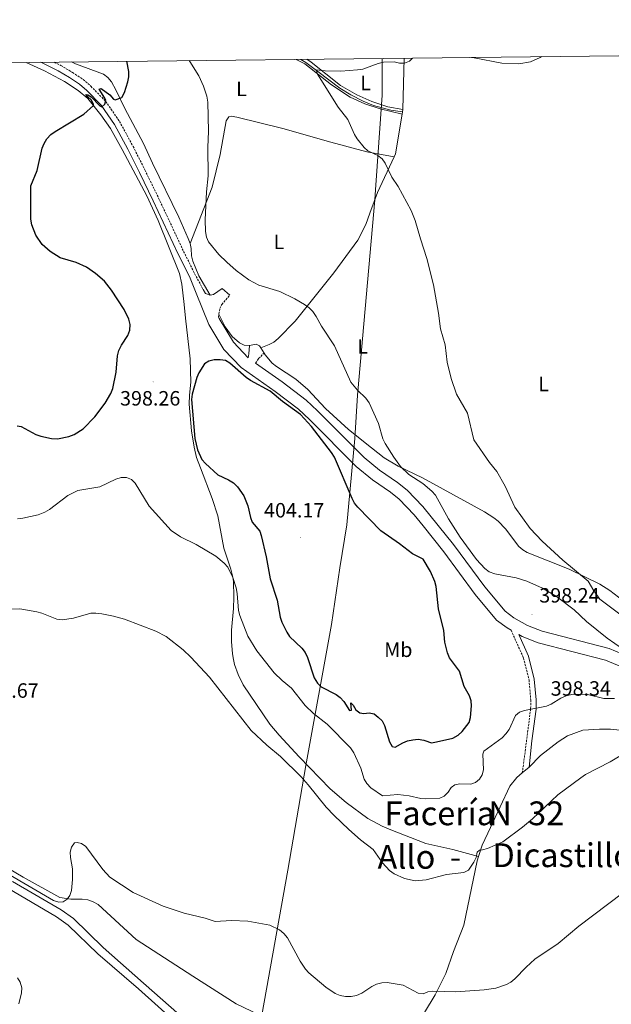
# Model space of a CAD drawing. Units: metres. Extents: x 576102 to 580590, y 4707634 to 4710655.
# Drawn here: x 578571 to 578857, y 4709914 to 4710390 of the extents above; entities that cross this region are included whole.
import ezdxf
from ezdxf.enums import TextEntityAlignment as Align

# ---------------------------------------------------------------- set-up
doc = ezdxf.new("R2010")
doc.units = ezdxf.units.M
doc.header["$MEASUREMENT"] = 0
doc.linetypes.add('TRAZOS', pattern=[0.75, 0.5, -0.25])
doc.linetypes.add('TRAZOSX2', pattern=[1.5, 1, -0.5])
for name, color, linetype, lineweight in [('Carátula', 7, 'Continuous', 5), ('Level 1', 19, 'Continuous', 0), ('Level 11', 142, 'Continuous', 13), ('Level 13', 5, 'Continuous', 0), ('Level 21', 19, 'Continuous', 0), ('Level 36', 19, 'Continuous', 40), ('Level 37', 92, 'Continuous', 0), ('Level 4', 36, 'Continuous', 30), ('Level 41', 39, 'Continuous', 0), ('Level 45', 19, 'Continuous', 0), ('Level 5', 36, 'Continuous', 0), ('Level 51', 142, 'TRAZOS', 0), ('Level 61', 19, 'Continuous', 0), ('Level 7', 1, 'Continuous', 0)]:
    doc.layers.add(name, color=color, linetype=linetype, lineweight=lineweight)
doc.styles.add('Arial', font='ARIAL.TTF', dxfattribs={"height": 0.2})

# ---------------------------------------------------------------- blocks, each defined once
blk = doc.blocks.new('5PATER')
at = {"layer": 'Carátula', "linetype": 'Continuous', "lineweight": 5}
h = blk.add_hatch(color=250, dxfattribs=at)
edge = h.paths.add_edge_path()
edge.add_ellipse((0, 0), major_axis=(-1.33, -1.34), ratio=0.999422, start_angle=0, end_angle=360)

msp = doc.modelspace()

# ---------------------------------------------------------------- linework, layer by layer
at = {"layer": 'Level 1', "color": 19, "linetype": 'Continuous', "lineweight": 0, "ltscale": 0.5}
msp.add_polyline3d([(578582.05, 4709307.19, 387.39), (578607.78, 4709465.62, 393.07), (578624.99, 4709558.16, 389.87), (578629.3, 4709589.89, 389.49), (578640.91, 4709648.67, 388.92), (578651.72, 4709714.42, 385.13), (578667.97, 4709801.38, 385.28), (578672.84, 4709826.25, 385.25), (578679.76, 4709864.72, 384.44), (578680.21, 4709870.05, 384.35), (578685.03, 4709891.75, 384.23), (578700.66, 4709978.96, 387.27), (578709.26, 4710029.61, 391.7), (578721.74, 4710097.78, 401.53), (578725.74, 4710125.2, 403.05), (578729.16, 4710146.02, 401.18), (578733.07, 4710187.66, 397.99), (578734.33, 4710208.74, 395.29), (578734.49, 4710210.55, 395.05), (578742.67, 4710303.19, 391.78), (578743.01, 4710307.96, 391.53), (578746.3, 4710353.85, 390.28), (578746.22, 4710371.56, 390.35)], dxfattribs=at)
at = {"layer": 'Level 11', "color": 142, "linetype": 'Continuous', "lineweight": 13}
for points in [[(578567.5, 4709973.52, 384), (578590.91, 4709959.77, 384), (578596.87, 4709955.56, 384), (578611.36, 4709941.49, 384), (578630.74, 4709924.36, 384), (578648.16, 4709909, 384), (578658.91, 4709902.38, 384), (578682.32, 4709891.31, 384), (578690.27, 4709888.81, 384), (578708.22, 4709882.58, 384), (578718.22, 4709880.89, 384), (578727.32, 4709880.63, 384), (578732.9, 4709881.23, 384), (578739.02, 4709881.3, 384), (578745.14, 4709880.63, 384), (578748.66, 4709879.96, 384), (578777.68, 4709871.26, 384), (578786.08, 4709868.93, 384.06), (578802.05, 4709863.86, 383.86), (578801.77, 4709863.02, 383.89)], [(578565.14, 4709970.23, 384), (578588.72, 4709956.39, 384), (578594.29, 4709952.45, 384), (578608.64, 4709938.52, 384), (578628.39, 4709921.57, 384), (578645.79, 4709906.02, 384), (578656.89, 4709898.92, 384), (578680.87, 4709887.77, 384), (578689.01, 4709885.29, 384), (578707.17, 4709878.99, 384), (578717.76, 4709876.96, 384), (578727.46, 4709876.59, 384), (578733.14, 4709877.2, 384), (578738.83, 4709877.27, 384), (578744.54, 4709876.65, 384), (578747.7, 4709876.04, 384), (578776.54, 4709867.55, 384), (578801.45, 4709862.04, 383.94), (578801.77, 4709863.02, 383.89)]]:
    msp.add_polyline3d(points, dxfattribs=at)
at = {"layer": 'Level 13', "color": 5, "linetype": 'Continuous', "lineweight": 0, "ltscale": 0.5}
msp.add_polyline3d([(578706.9, 4710371.11, 391.62), (578709.39, 4710369.65, 391.34), (578715.15, 4710365.31, 390), (578725.73, 4710357.25, 390), (578731.1, 4710353.87, 390), (578737.02, 4710350.86, 390), (578742.09, 4710348.75, 390), (578750.46, 4710346.6, 390), (578756.13, 4710345.71, 390)], dxfattribs=at)
at = {"layer": 'Level 21', "color": 19, "linetype": 'Continuous', "lineweight": 0}
for points in [[(578581.2, 4710369.69, 402.91), (578589.47, 4710365.6, 402.58), (578594.96, 4710362.31, 402.49), (578599.85, 4710359.06, 402.22), (578603.34, 4710356.03, 402.04), (578610.25, 4710348.97, 400), (578616.7, 4710339.61, 400.1), (578623.22, 4710327.63, 399.46), (578628.89, 4710316.34, 398.63), (578635.52, 4710302.75, 398.26), (578647.61, 4710276.94, 398.08), (578652.96, 4710266.15, 398.17), (578656.27, 4710258, 398.54)], [(578659.68, 4710259.77, 398.54), (578660.77, 4710257.81, 398.55)], [(578663.07, 4710257.12, 398.55), (578664.62, 4710257.33, 398.46), (578668.79, 4710260.33, 397.82)], [(578656.27, 4710258, 398.54), (578662.44, 4710242.91, 398.63), (578669.7, 4710230.77, 399.55), (578678, 4710222.06, 400.1), (578694.43, 4710210.44, 400.92), (578705.72, 4710201.9, 400.37), (578711.01, 4710196.96, 400.28), (578733.62, 4710174.22, 399), (578741.55, 4710167.79, 398.82), (578750.2, 4710161.79, 398.54), (578754.41, 4710158.46, 398.36), (578761.79, 4710150.89, 398.32), (578766, 4710145.43, 398.32), (578776.03, 4710132.93, 398.2), (578791.26, 4710112.37, 397.95), (578801.6, 4710099.87, 398.32), (578806.66, 4710096.15, 398.39), (578808.55, 4710095.07, 398.39)], [(578660.77, 4710257.81, 398.55), (578663.07, 4710257.12, 398.55)], [(578667.02, 4710246.55, 398.63), (578667.44, 4710245.8, 398.63), (578674.33, 4710234.29, 399.55), (578681.44, 4710226.81, 400.07)], [(578682.07, 4710232.7, 398.18), (578681.78, 4710228.76, 400.11), (578681.44, 4710226.81, 400.07)], [(578868.24, 4710081.04, 396.72), (578856.09, 4710086.12, 397.95), (578823.55, 4710094.52, 398.44), (578816.49, 4710097.32, 398.44), (578809.86, 4710101.08, 398.39), (578805.66, 4710104.17, 398.32), (578795.88, 4710115.99, 397.95), (578780.68, 4710136.51, 398.2), (578765.92, 4710154.91, 398.32), (578758.28, 4710162.75, 398.36), (578753.64, 4710166.43, 398.54), (578745.02, 4710172.41, 398.82), (578737.49, 4710178.51, 399), (578715.02, 4710201.11, 400.28), (578709.44, 4710206.32, 400.37), (578697.84, 4710215.09, 400.92), (578685.02, 4710224.16, 400.26)], [(578812.36, 4710092.92, 398.35), (578817.05, 4710082.47, 398.16), (578819.83, 4710071.34, 397.3), (578820.71, 4710061.28, 396.32), (578820.64, 4710056.84, 395.83), (578818.68, 4710041.56, 395.34), (578817.27, 4710028.73, 393.59)], [(578812.36, 4710092.92, 398.35), (578813.95, 4710092.02, 398.44), (578821.73, 4710088.93, 398.44), (578854.21, 4710080.55, 397.95), (578865.79, 4710075.7, 396.72)]]:
    msp.add_polyline3d(points, dxfattribs=at)
at = {"layer": 'Level 21', "color": 19, "linetype": 'TRAZOSX2', "lineweight": 0}
for points in [[(578587.56, 4710369.76, 402.71), (578590.85, 4710368.13, 402.58), (578596.5, 4710364.75, 402.49), (578601.6, 4710361.36, 402.22), (578605.32, 4710358.13, 402.04), (578612.48, 4710350.81, 400), (578619.15, 4710341.13, 400.1), (578625.78, 4710328.97, 399.46), (578631.47, 4710317.62, 398.63), (578638.12, 4710303.99, 398.26), (578650.2, 4710278.19, 398.08), (578655.52, 4710267.48, 398.17), (578659.68, 4710259.77, 398.54)], [(578667.26, 4710247.85, 398.46), (578667.77, 4710250.69, 398.08), (578668.66, 4710252.53, 397.8), (578672.52, 4710257, 397.44)], [(578667.02, 4710246.55, 398.63), (578667.26, 4710247.85, 398.46)], [(578685.02, 4710224.16, 400.26), (578686.45, 4710226.38, 400.26), (578689.09, 4710229.01, 398.71)], [(578808.55, 4710095.07, 398.4), (578814.59, 4710081.62, 398.16), (578817.27, 4710070.91, 397.3), (578818.11, 4710061.19, 396.32), (578818.05, 4710057.02, 395.83), (578816.11, 4710041.89, 395.34), (578814.01, 4710025.98, 393.59)]]:
    msp.add_polyline3d(points, dxfattribs=at)
at = {"layer": 'Level 36', "color": 92, "linetype": 'Continuous', "lineweight": 0}
for points in [[(578792.78, 4709985.63, 390.43), (578780.4, 4709988.93, 391.22), (578767.36, 4709991.85, 391.61), (578749.69, 4709998.86, 392.4), (578746.16, 4710000.21, 392.38), (578739.32, 4710004.03, 392.38), (578728.84, 4710011.63, 392.1), (578721.03, 4710018.28, 392.1), (578706.01, 4710033.86, 391.83), (578696.39, 4710044.22, 392.47), (578691.9, 4710049.64, 392.38), (578678.93, 4710068.65, 392.19), (578676.56, 4710073.55, 392.28), (578674.82, 4710078.47, 392.56), (578674.32, 4710080.93, 392.56), (578673.91, 4710083.58, 392.93), (578673.43, 4710089.62, 393.29), (578673.34, 4710095.02, 393.66), (578674.25, 4710105.57, 394.3), (578674.53, 4710110.98, 395.03), (578674.3, 4710118.76, 395.4), (578673.89, 4710121.32, 395.58), (578673.1, 4710124.6, 395.86), (578669.62, 4710134.71, 396.68), (578666.7, 4710150.32, 397.69), (578664.08, 4710158.7, 398.33), (578658.41, 4710173.53, 399.24), (578656.49, 4710178.53, 399.89), (578655.22, 4710183.55, 399.98), (578653.98, 4710191.5, 400.16), (578652.93, 4710204.39, 400.25), (578653.04, 4710208.7, 399.98), (578653.66, 4710215.03, 399.89), (578653.37, 4710226.2, 399.79), (578651.1, 4710245.94, 399.15), (578650.53, 4710252.62, 399.24), (578649.35, 4710262.4, 398.79), (578648.16, 4710267.51, 398.51), (578637.91, 4710293.16, 398.05), (578632.39, 4710305.15, 398.33), (578620.46, 4710327.57, 399.43), (578614.79, 4710337.63, 400.34), (578610.18, 4710344.33, 401.08), (578603.82, 4710352.19, 402.08), (578599.26, 4710356.05, 402.36), (578592.59, 4710360.42, 402.91), (578582.88, 4710365.56, 403.09), (578574.04, 4710369.61, 403.24)], [(578653.29, 4710282.05, 397.18), (578652.34, 4710284.41, 397.09), (578647.85, 4710294.77, 397.18), (578635.21, 4710320.84, 397.73), (578630.83, 4710330.47, 398.55), (578621.74, 4710347.35, 400.2), (578617.37, 4710356.34, 402.03), (578615.29, 4710360.24, 402.4), (578613.52, 4710362.32, 402.4), (578611.38, 4710363.93, 402.4), (578597.92, 4710369.01, 402.49), (578595.99, 4710369.86, 402.44)], [(578704.65, 4710371.09, 391.95), (578708.89, 4710368.91, 391.72), (578721.8, 4710358.79, 391.08), (578730.79, 4710352.81, 390.62), (578737.9, 4710349.54, 390.53), (578745.26, 4710347.11, 390.44), (578755.94, 4710344.6, 390.13)], [(578709.75, 4710371.15, 391.84), (578711.9, 4710369.79, 391.63), (578726.02, 4710358.4, 390.72), (578733.97, 4710353.87, 390.53), (578741.17, 4710350.79, 390.53), (578748.91, 4710348.18, 390.26), (578756.16, 4710346.82, 390.14)], [(578756.16, 4710346.82, 390.14), (578756.84, 4710371.68, 391.44)], [(578755.94, 4710344.6, 390.13), (578756.13, 4710345.71, 390.08), (578756.16, 4710346.82, 390.14)], [(578653.29, 4710282.05, 397.18), (578664.08, 4710309.35, 395.44), (578667.93, 4710325.07, 395.35), (578670.76, 4710341.43, 395.07), (578672.01, 4710343.37, 395.07), (578673.19, 4710343.58, 395.07), (578675.86, 4710343.17, 395.16), (578698.21, 4710337.6, 393.52), (578721.41, 4710331.05, 391.23), (578738.8, 4710326.31, 390.77), (578751.97, 4710323.97, 390.96)], [(578751.97, 4710323.97, 390.96), (578752.64, 4710325.4, 390.91), (578755.94, 4710344.6, 390.13)], [(578687.51, 4710231.57, 398.32), (578691.51, 4710233.2, 398.32), (578693.78, 4710234.34, 398.05), (578695.95, 4710236.03, 398.05), (578704.14, 4710244.41, 396.86), (578722.87, 4710267.91, 394.57), (578734.41, 4710283.68, 393.38), (578738.4, 4710291.17, 392.83), (578740.32, 4710296.79, 392.19), (578743.99, 4710306.75, 391.55), (578751.97, 4710323.97, 390.96)], [(578663.07, 4710257.12, 398.55), (578657.51, 4710266.37, 398.1), (578654.63, 4710273.55, 397.82), (578654.04, 4710276.01, 397.55), (578653.8, 4710279.58, 397.27), (578653.29, 4710282.05, 397.18)], [(578672.52, 4710257, 397.44), (578668.79, 4710260.33, 397.82)], [(578682.07, 4710232.7, 398.18), (578679.41, 4710232.93, 398.18), (578677.28, 4710233.99, 398.28), (578673.66, 4710237.04, 398.46), (578670.37, 4710241.75, 398.46), (578669.14, 4710244.02, 398.46), (578667.26, 4710247.85, 398.46)], [(578687.51, 4710231.57, 398.32), (578686.93, 4710232.51, 398.18), (578685.35, 4710233.4, 398.18), (578682.07, 4710232.7, 398.18)], [(578689.09, 4710229.01, 398.71), (578687.51, 4710231.57, 398.32)], [(578689.09, 4710229.01, 398.71), (578689.56, 4710228.25, 398.82), (578693.02, 4710224.19, 399.01), (578695.07, 4710222.49, 399.01), (578704.43, 4710216.42, 398.82), (578710.28, 4710211.49, 398.64), (578718.78, 4710202.29, 398.46), (578729.95, 4710192.05, 397.91), (578741.1, 4710183.17, 396.17), (578747.13, 4710178.43, 395.8), (578753.89, 4710174.42, 396.26), (578765.8, 4710168.77, 395.62), (578795.71, 4710152.32, 393.53), (578800.18, 4710149.43, 393.29), (578802.41, 4710147.75, 393.04), (578805.96, 4710143.98, 392.92), (578812.27, 4710135.56, 392.55), (578814.2, 4710133.87, 392.55), (578816.43, 4710132.59, 392.43), (578836.72, 4710124.48, 392.18), (578851.58, 4710117.27, 391.08), (578856.29, 4710114.23, 390.83), (578866.84, 4710106.14, 390.71)], [(578867.17, 4710045.96, 392.92), (578856.62, 4710047.13, 393.29), (578851.43, 4710047.17, 393.53), (578843.35, 4710046.6, 393.53), (578835.86, 4710043.99, 393.66), (578831.37, 4710041.06, 393.53), (578822.88, 4710034.43, 393.53), (578817.27, 4710028.73, 393.66)], [(578792.78, 4709985.63, 390.43), (578794.52, 4709991.07, 390.92), (578798.67, 4709999.55, 392.8), (578807.96, 4710019.64, 393.29), (578811.33, 4710023.72, 393.53), (578814.01, 4710025.98, 393.59)], [(578814.01, 4710025.98, 393.59), (578817.27, 4710028.73, 393.66)], [(578792.78, 4709985.63, 390.43), (578792.12, 4709983.53, 390.24), (578785.73, 4709952.44, 388.35), (578780.69, 4709939.62, 387.88), (578776.98, 4709929.04, 387.13), (578771.8, 4709918.67, 386.25), (578761.04, 4709900.81, 385.76)], [(578561.89, 4709981.89, 386.06), (578572.51, 4709975.55, 386.06), (578590.3, 4709965.78, 386.01), (578595.63, 4709964.92, 386.01), (578601.09, 4709964.98, 386.01), (578603.79, 4709964.59, 386.01), (578606.51, 4709963.66, 385.96), (578608.85, 4709962.34, 385.86), (578627.28, 4709945.43, 385.66), (578654.66, 4709927.68, 386.94), (578675.62, 4709914.38, 387.04), (578690.73, 4709907.07, 387.34), (578711.35, 4709900.69, 386.45), (578722.68, 4709896.82, 386.45), (578729.94, 4709895.63, 386.45), (578741.19, 4709894.84, 386.01), (578745.03, 4709895.09, 385.91), (578753.13, 4709897.15, 385.61), (578756.3, 4709899.54, 385.66), (578759.11, 4709900.84, 385.76), (578761.04, 4709900.81, 385.76)]]:
    msp.add_polyline3d(points, dxfattribs=at)
at = {"layer": 'Level 4', "color": 36, "linetype": 'Continuous', "lineweight": 30}
for points in [[(578569.72, 4710193.79, 400), (578571.64, 4710193.47, 400), (578578.72, 4710189.7, 400), (578581.16, 4710188.87, 400), (578586.36, 4710187.68, 400), (578589.14, 4710187.62, 400), (578594.7, 4710188.73, 400), (578597.2, 4710189.61, 400), (578601.54, 4710192.45, 400), (578607.3, 4710198.2, 400), (578612.21, 4710204.79, 400), (578615.01, 4710209.43, 400), (578615.92, 4710211.93, 400), (578617.61, 4710219.9, 400), (578618.16, 4710227.76, 400), (578618.93, 4710230.34, 400), (578620.13, 4710232.83, 400), (578623.22, 4710237.61, 400), (578624.2, 4710240.19, 400), (578624.36, 4710242.92, 400), (578623.64, 4710245.45, 400), (578621.44, 4710250.11, 400), (578615.25, 4710259.54, 400), (578611.86, 4710263.78, 400), (578607.58, 4710267.57, 400), (578603.2, 4710270.55, 400), (578598.23, 4710272.83, 400), (578590.43, 4710275.13, 400), (578585.66, 4710278.1, 400), (578581.8, 4710281.62, 400), (578578.73, 4710286.08, 400), (578576.81, 4710291.04, 400), (578576.33, 4710293.77, 400), (578576.25, 4710309.97, 400), (578579.36, 4710317.3, 400), (578581.85, 4710328.15, 400), (578582.78, 4710330.46, 400), (578584.11, 4710332.59, 400), (578586.02, 4710334.7, 400), (578588.09, 4710336.25, 400), (578601.86, 4710344.64, 400), (578606.56, 4710348.83, 400), (578606.63, 4710349.38, 400), (578605.46, 4710351.57, 400), (578603.84, 4710352.97, 400), (578602.91, 4710354.12, 400), (578603.93, 4710354.02, 400), (578605.53, 4710353.03, 400), (578609.67, 4710348.7, 400), (578610.64, 4710348.21, 400), (578612.08, 4710349.49, 400), (578612.58, 4710351.13, 400), (578612.07, 4710352.39, 400), (578609.33, 4710356.62, 400), (578610.26, 4710356.99, 400), (578614.53, 4710353.96, 400), (578616.21, 4710351.8, 400), (578617.08, 4710351.57, 400), (578620.39, 4710352.66, 400), (578621.63, 4710355.01, 400), (578623.16, 4710360.2, 400), (578623.63, 4710362.68, 400), (578623.62, 4710365.28, 400), (578622.7, 4710370.16, 400)], [(578766.14, 4710129.45, 400), (578760.97, 4710131.88, 400), (578754.6, 4710136.86, 400), (578745.61, 4710143.08, 400), (578734.39, 4710154.49, 400), (578732.91, 4710156.51, 400), (578731.75, 4710158.8, 400), (578723.12, 4710178.65, 400), (578721.68, 4710180.94, 400), (578711.98, 4710193.62, 400), (578706.72, 4710199.41, 400), (578698.08, 4710205.59, 400), (578691.99, 4710210.63, 400), (578682.61, 4710215.77, 400), (578680.44, 4710217.28, 400), (578672.59, 4710224.23, 400), (578670.39, 4710225.42, 400), (578667.91, 4710225.84, 400), (578664.97, 4710225.8, 400), (578662.43, 4710225.2, 400), (578660.32, 4710223.87, 400), (578657.52, 4710219.55, 400), (578656.56, 4710217.24, 400), (578654.3, 4710209.15, 400), (578653.96, 4710206.67, 400), (578655.69, 4710187.74, 400), (578656.83, 4710182.32, 400), (578658.97, 4710177.66, 400), (578660.75, 4710175.57, 400), (578666.75, 4710170.14, 400), (578671.9, 4710167.77, 400), (578674.29, 4710166.24, 400), (578676.27, 4710164.31, 400), (578679.31, 4710159.95, 400), (578681.33, 4710155.12, 400), (578682.55, 4710149.59, 400), (578683.42, 4710147.25, 400), (578687.07, 4710142.9, 400), (578687.78, 4710140.76, 400), (578690.16, 4710130.56, 400), (578691.98, 4710119.9, 400), (578695.43, 4710109.51, 400), (578696.9, 4710101.35, 400), (578697.72, 4710098.99, 400), (578700.04, 4710094.06, 400), (578701.43, 4710091.98, 400), (578707.36, 4710086.31, 400), (578708.96, 4710084.19, 400), (578710.14, 4710081.85, 400), (578713.38, 4710071.99, 400), (578714.94, 4710069.39, 400), (578716.8, 4710067.71, 400), (578723.93, 4710063.99, 400), (578725.91, 4710062.47, 400), (578727.7, 4710060.51, 400), (578730.45, 4710056.13, 400), (578731.38, 4710056.29, 400), (578731.09, 4710059.85, 400), (578732.14, 4710058.74, 400), (578733.54, 4710056.45, 400), (578735.46, 4710055.07, 400), (578737.38, 4710054.79, 400), (578739.97, 4710055.01, 400), (578742.41, 4710054.51, 400), (578744.33, 4710053.03, 400), (578746.18, 4710051.14, 400), (578747.42, 4710048.97, 400), (578749.84, 4710040.97, 400), (578751.12, 4710038.83, 400), (578752.56, 4710038.43, 400), (578756.23, 4710040.59, 400), (578758.55, 4710041.51, 400), (578761.03, 4710042.02, 400), (578763.7, 4710042.29, 400), (578766.39, 4710041.83, 400), (578766.91, 4710041.62, 400), (578770.08, 4710040.62, 400), (578772.55, 4710041.01, 400), (578780.42, 4710042.78, 400), (578782.97, 4710044.31, 400), (578784.96, 4710046.03, 400), (578788.26, 4710050.39, 400), (578789.02, 4710052.77, 400), (578789.45, 4710058.42, 400), (578789.28, 4710060.92, 400), (578788.46, 4710063.28, 400), (578785.88, 4710067.82, 400), (578783.68, 4710075.28, 400), (578778.84, 4710081.63, 400), (578777.78, 4710084.06, 400), (578776.62, 4710089.18, 400), (578776.12, 4710094.85, 400), (578773.52, 4710105.43, 400), (578772.33, 4710116.15, 400), (578771.72, 4710118.57, 400), (578769.66, 4710123.4, 400), (578766.14, 4710129.45, 400)]]:
    msp.add_polyline3d(points, dxfattribs=at)
at = {"layer": 'Level 5', "color": 36, "linetype": 'Continuous', "lineweight": 0}
for points in [[(578652.9, 4710370.5, 395), (578653.24, 4710370.06, 395), (578657.51, 4710363.11, 395), (578659.89, 4710358.21, 395), (578661.46, 4710353.29, 395), (578661.9, 4710350.45, 395), (578662.25, 4710336.35, 395), (578661.96, 4710328.43, 395), (578662.04, 4710314.74, 395), (578661.29, 4710307, 395), (578660.56, 4710293.44, 395), (578660.83, 4710287.78, 395), (578661.3, 4710285.08, 395), (578662.3, 4710282.79, 395), (578667.19, 4710276.78, 395), (578671.04, 4710273, 395), (578675.62, 4710269.02, 395), (578681.81, 4710264.54, 395), (578686.58, 4710261.95, 395), (578696.76, 4710258.77, 395), (578704.02, 4710255.35, 395), (578708.7, 4710252.62, 395), (578710.97, 4710250.95, 395), (578712.71, 4710249.16, 395), (578714.36, 4710246.78, 395), (578716.9, 4710242.05, 395), (578723.2, 4710232.53, 395), (578731.11, 4710215.06, 395), (578734.31, 4710211.05, 395), (578738.37, 4710207.3, 395), (578739.95, 4710204.99, 395), (578744.46, 4710194.93, 395), (578746.58, 4710187.65, 395), (578747.73, 4710185.28, 395), (578751.87, 4710178.75, 395), (578755.15, 4710174.25, 395), (578759.16, 4710170.26, 395), (578765.83, 4710165.91, 395), (578770.28, 4710162.19, 395), (578772.04, 4710160.33, 395), (578778.3, 4710148.95, 395), (578783.94, 4710140.03, 395), (578791.81, 4710129.18, 395), (578795.88, 4710124.88, 395), (578798.06, 4710123.33, 395), (578800.69, 4710122.23, 395), (578811.04, 4710120.34, 395), (578816.13, 4710118.74, 395), (578823.78, 4710115.32, 395), (578830.61, 4710111.36, 395), (578839.17, 4710104.84, 395), (578845.04, 4710099.29, 395), (578855.04, 4710091.12, 395), (578866.26, 4710083.4, 395)], [(578760.96, 4710371.73, 390), (578759.51, 4710370.21, 390), (578757.11, 4710369.28, 390), (578754.61, 4710369.24, 390), (578751.98, 4710369.84, 390), (578746.85, 4710369.7, 390), (578744.36, 4710369.11, 390), (578736.88, 4710366.39, 390), (578734.29, 4710366, 390), (578726.28, 4710365.39, 390), (578718.63, 4710365.56, 390), (578714.29, 4710365.96, 390), (578714.98, 4710363.95, 390), (578724.92, 4710348.05, 390), (578729.55, 4710341.94, 390), (578732.86, 4710334.81, 390), (578734.2, 4710332.7, 390), (578737.47, 4710328.51, 390), (578739.29, 4710326.79, 390), (578744.2, 4710324.65, 390), (578746.24, 4710323.04, 390), (578747.61, 4710320.95, 390), (578750.94, 4710314.05, 390), (578753.92, 4710309.6, 390), (578760.33, 4710298.06, 390), (578762.15, 4710293.25, 390), (578764.8, 4710284.32, 390), (578767.83, 4710274.77, 390), (578771.08, 4710262, 390), (578773.56, 4710248.39, 390), (578774.38, 4710240.73, 390), (578776.75, 4710233.07, 390), (578777.73, 4710224.71, 390), (578779.55, 4710216.82, 390), (578782.16, 4710209.12, 390), (578787.48, 4710199.97, 390), (578790.58, 4710187.16, 390), (578798.11, 4710176.19, 390), (578801.71, 4710171.75, 390), (578805.8, 4710164.65, 390), (578810.42, 4710154.47, 390), (578817.83, 4710144.18, 390), (578823.62, 4710138.15, 390), (578833.61, 4710128.95, 390), (578845.88, 4710118.8, 390), (578848.54, 4710114.04, 390), (578851.57, 4710110.04, 390), (578864.37, 4710100.31, 390)], [(578823.29, 4710372.43, 390), (578822.68, 4710372.03, 390), (578818, 4710369.89, 390), (578812.36, 4710369.02, 390), (578804.19, 4710369.27, 390), (578790.73, 4710371.8, 390), (578788.52, 4710372.04, 390)], [(578781.36, 4710020.23, 395), (578779.57, 4710018.88, 395), (578778.15, 4710016.71, 395), (578776.22, 4710014.73, 395), (578774.08, 4710013.77, 395), (578767.15, 4710013.51, 395), (578764.88, 4710013.65, 395), (578759.31, 4710014.9, 395), (578753.88, 4710015.56, 395), (578746.38, 4710014.9, 395), (578740.76, 4710018.87, 395), (578738.84, 4710020.85, 395), (578737.6, 4710023.02, 395), (578735.9, 4710028.38, 395), (578732.49, 4710035.74, 395), (578730.88, 4710038.19, 395), (578719.65, 4710049.63, 395), (578713.06, 4710054.68, 395), (578708.92, 4710058.57, 395), (578702.4, 4710067.03, 395), (578697.87, 4710070.68, 395), (578694.07, 4710074.36, 395), (578685.61, 4710085.05, 395), (578681.26, 4710092.14, 395), (578677.39, 4710102.14, 395), (578676.76, 4710104.56, 395), (578676.14, 4710112.75, 395), (578675.67, 4710115.49, 395), (578673.97, 4710120.5, 395), (578671.61, 4710125.5, 395), (578669.87, 4710127.46, 395), (578665.71, 4710130.77, 395), (578656.29, 4710136.44, 395), (578648.73, 4710140.12, 395), (578644.19, 4710143.29, 395), (578633.48, 4710154.94, 395), (578626.81, 4710166.19, 395), (578624.94, 4710167.95, 395), (578622.49, 4710168.92, 395), (578619.99, 4710168.85, 395), (578617.42, 4710168.04, 395), (578609.68, 4710164.43, 395), (578598.98, 4710162.65, 395), (578594.17, 4710160.24, 395), (578585.3, 4710153.39, 395), (578583.09, 4710152.12, 395), (578579.87, 4710150.89, 395), (578572.46, 4710149.16, 395), (578569.83, 4710148.82, 395)], [(578863.74, 4710035.75, 390), (578856.47, 4710031.37, 390), (578844.66, 4710025.21, 390), (578842.29, 4710023.59, 390), (578831.16, 4710015.38, 390), (578818.93, 4710003.79, 390), (578814.15, 4709999.76, 390), (578804.64, 4709992.66, 390), (578797.11, 4709989.44, 390), (578794.71, 4709988.73, 390), (578793.27, 4709988.7, 390), (578792.18, 4709987.75, 390), (578791.63, 4709985.11, 390), (578790.64, 4709982.8, 390), (578787.95, 4709978.98, 390), (578785.71, 4709977.87, 390), (578777.39, 4709976.92, 390), (578767.58, 4709974.27, 390), (578762.12, 4709973.82, 390), (578757.02, 4709974.9, 390), (578752.1, 4709977.21, 390), (578749.8, 4709978.74, 390), (578746.35, 4709982.59, 390), (578741.89, 4709988.98, 390), (578735.75, 4709993.68, 390), (578730.15, 4709998.59, 390), (578722.99, 4710005.47, 390), (578719.21, 4710009.51, 390), (578710.44, 4710020.32, 390), (578706.99, 4710024.05, 390), (578697.04, 4710033.88, 390), (578690.49, 4710039.4, 390), (578682.92, 4710046.54, 390), (578662.7, 4710072.27, 390), (578653.63, 4710082, 390), (578649.93, 4710085.48, 390), (578641.71, 4710092.05, 390), (578636.78, 4710094.6, 390), (578621.59, 4710100.32, 390), (578616.29, 4710101.82, 390), (578610.63, 4710102.91, 390), (578607.77, 4710103.33, 390), (578605.27, 4710103.27, 390), (578596.97, 4710100.9, 390), (578591.49, 4710099.99, 390), (578588.89, 4710100.29, 390), (578581.67, 4710103.2, 390), (578579.14, 4710103.92, 390), (578571.01, 4710105.39, 390), (578547.13, 4710104.62, 390)], [(578858.54, 4710062.06, 395), (578853.48, 4710062.06, 395), (578845.5, 4710063.85, 395), (578842.94, 4710064.15, 395), (578837.95, 4710063.87, 395), (578835.21, 4710063.22, 395), (578832.65, 4710062.13, 395), (578828.01, 4710059.25, 395), (578825.71, 4710058.28, 395), (578815.14, 4710056.25, 395), (578812.62, 4710055.4, 395), (578810.71, 4710053.85, 395), (578807.69, 4710047.07, 395), (578806.07, 4710044.94, 395), (578804.22, 4710042.97, 395), (578795.45, 4710036.52, 395), (578794.95, 4710035.02, 395), (578795.28, 4710027.55, 395), (578794.54, 4710025.14, 395), (578793.31, 4710022.97, 395), (578791.43, 4710021.43, 395), (578789.06, 4710020.63, 395), (578783.8, 4710020.76, 395), (578781.36, 4710020.23, 395)], [(578564.31, 4709977.67, 385), (578587.31, 4709964.38, 385), (578589.82, 4709963.43, 385), (578592.01, 4709963.72, 385), (578593.89, 4709964.9, 385), (578595.17, 4709966.73, 385), (578596.02, 4709969.08, 385), (578596.43, 4709974.42, 385), (578596.41, 4709979.65, 385), (578595.41, 4709985.09, 385), (578595.37, 4709987.73, 385), (578596.02, 4709990.15, 385), (578597.47, 4709992.18, 385), (578598.71, 4709992.43, 385), (578600.74, 4709991.87, 385), (578602.91, 4709990.46, 385), (578611.05, 4709979.37, 385), (578614.54, 4709975.66, 385), (578625.87, 4709968.1, 385), (578640.33, 4709961.61, 385), (578650.4, 4709958.1, 385), (578660.64, 4709955.73, 385), (578665.51, 4709954.19, 385), (578673.29, 4709954.62, 385), (578681.32, 4709954.38, 385), (578691.87, 4709952.31, 385), (578696.59, 4709950.13, 385), (578698.65, 4709948.42, 385), (578700.43, 4709946.32, 385), (578706.61, 4709934.88, 385), (578709.09, 4709931.11, 385), (578710.79, 4709929.27, 385), (578719.01, 4709922.41, 385), (578723.42, 4709919.33, 385), (578725.96, 4709918.3, 385), (578728.42, 4709917.81, 385), (578731.18, 4709917.84, 385), (578733.76, 4709918.35, 385), (578736.34, 4709919.42, 385), (578741.28, 4709922.75, 385), (578743.5, 4709923.9, 385), (578746.02, 4709924.5, 385), (578748.72, 4709924.6, 385), (578756.39, 4709923.43, 385), (578763.59, 4709919.46, 385), (578766.13, 4709919.23, 385), (578768.25, 4709920.05, 385), (578770.72, 4709920.52, 385), (578781.71, 4709920.07, 385), (578795.6, 4709921.16, 385), (578801.19, 4709921.93, 385), (578806.35, 4709923.63, 385), (578808.53, 4709924.85, 385), (578810.48, 4709926.43, 385), (578815.84, 4709932.05, 385), (578820.09, 4709935.91, 385), (578831.44, 4709943.49, 385), (578841.34, 4709951.89, 385), (578869.79, 4709973.27, 385)], [(578570.42, 4709914.33, 385), (578571.73, 4709919.59, 385), (578571.9, 4709922.14, 385), (578571.15, 4709924.74, 385), (578569.88, 4709926.89, 385)]]:
    msp.add_polyline3d(points, dxfattribs=at)
at = {"layer": 'Level 51', "color": 144, "linetype": 'Continuous', "lineweight": 13}
for points in [[(578567.5, 4709973.52, 384), (578590.91, 4709959.77, 384), (578596.87, 4709955.56, 384), (578611.36, 4709941.49, 384), (578630.74, 4709924.36, 384), (578648.16, 4709909, 384)], [(578645.79, 4709906.02, 384), (578628.39, 4709921.57, 384), (578608.64, 4709938.52, 384), (578594.29, 4709952.45, 384), (578588.72, 4709956.39, 384), (578565.14, 4709970.23, 384)]]:
    msp.add_polyline3d(points, dxfattribs=at)
at = {"layer": 'Level 61', "color": 19, "linetype": 'Continuous', "lineweight": 0}
msp.add_lwpolyline([(577004.6, 4708038.29), (576979.01, 4710351.55), (580400.37, 4710390.29), (580427.09, 4708077.03), (577004.6, 4708038.29)], close=True, dxfattribs=at)

# ---------------------------------------------------------------- block references
at = {"layer": 'Level 7', "color": 19, "linetype": 'Continuous', "lineweight": 0, "xscale": 0.09999983015004542, "yscale": 0.09999983015004542}
for p in [(578635.43, 4710215.15, 398.26), (578706.65, 4710139.95, 404.17), (578818.74, 4710102.7, 398.24)]:
    msp.add_blockref('5PATER', p, dxfattribs=at)

# ---------------------------------------------------------------- texts
at = {"layer": 'Level 37', "color": 92, "linetype": 'Continuous', "lineweight": 0, "style": 'Arial'}
for s, p in [('L', (578678.19, 4710356.85, 399.39)), ('L', (578738.25, 4710359.69, 399.39)), ('L', (578696.35, 4710282.83, 394.4)), ('L', (578736.8, 4710232.25, 393.9)), ('L', (578824.35, 4710214.08, 388.75)), ('Mb', (578754.04, 4710085.58, 400.57))]:
    msp.add_text(s, height=7, dxfattribs=at).set_placement(p, align=Align.MIDDLE_CENTER)
at = {"layer": 'Level 41', "color": 19, "linetype": 'Continuous', "lineweight": 0, "style": 'Arial'}
for s, p in [('398.26', (578619.45, 4710201.49, 398.26)), ('404.17', (578689.11, 4710147.35, 404.17)), ('398.24', (578822.24, 4710106.2, 398.24)), ('387.67', (578550.95, 4710060.16, 387.68)), ('398.34', (578827.74, 4710061.16, 398.34))]:
    msp.add_text(s, height=7, dxfattribs=at).set_placement(p, align=Align.BOTTOM_LEFT)
at = {"layer": 'Level 45', "color": 19, "linetype": 'Continuous', "lineweight": 0, "style": 'Arial'}
for s, p in [('Facería', (578774.09, 4710006.46, 411.39)), ('N', (578803.27, 4710006.46, 411.39)), ('32', (578825.57, 4710006.45, 411.39)), ('Dicastillo', (578833.56, 4709986.19, 411.39)), ('Allo  -', (578764.21, 4709985.41, 411.39))]:
    msp.add_text(s, height=11.5, dxfattribs=at).set_placement(p, align=Align.MIDDLE_CENTER)

doc.saveas('drawing.dxf')
